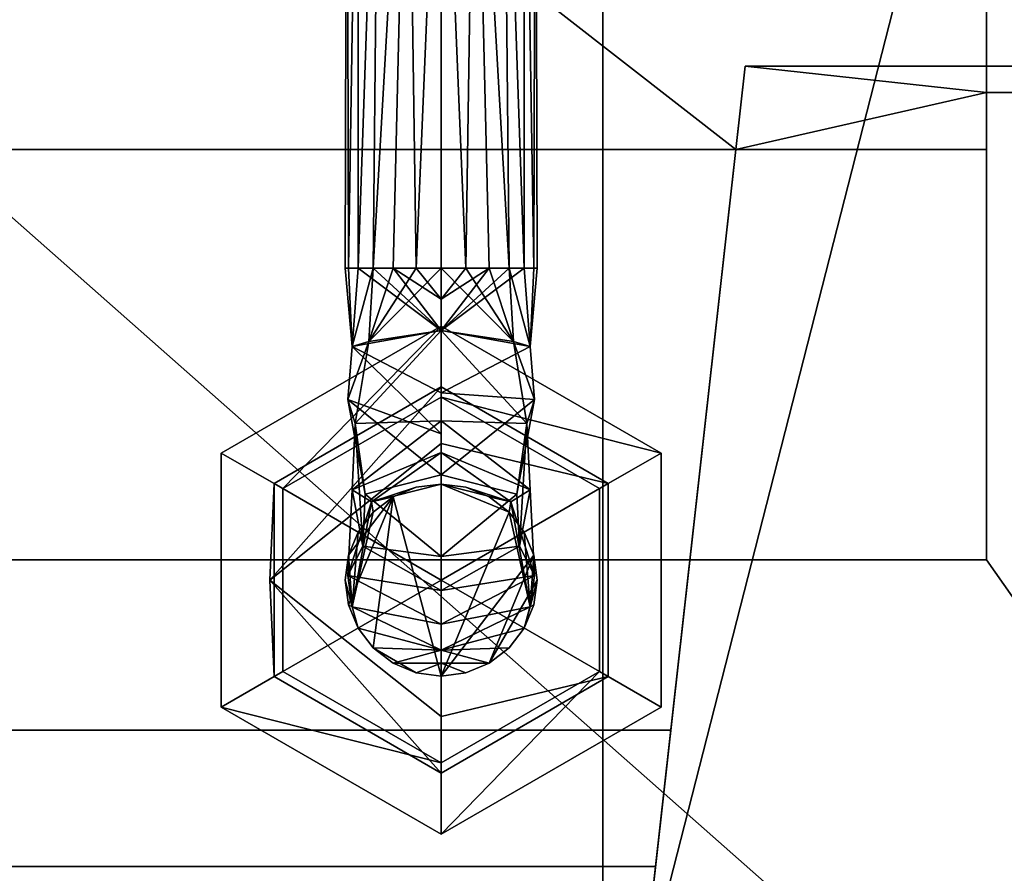
# Model space of a CAD drawing. Units: millimetres. Extents: x -1 to 449, y -678 to -49.
# Drawn here: x 374 to 415, y -621 to -586 of the extents above; entities that cross this region are included whole.
import ezdxf

# ---------------------------------------------------------------- set-up
doc = ezdxf.new("R2010")
doc.units = ezdxf.units.MM
for name, color, linetype in [('PQ_200_2D', 1, 'Continuous'), ('PQ_200_3D', 1, 'Continuous'), ('PQ_204_3D', 7, 'Continuous'), ('PQ_BLACK_3D', 250, 'Continuous'), ('PQ_WHITE_3D', 255, 'Continuous')]:
    doc.layers.add(name, color=color, linetype=linetype)

msp = doc.modelspace()

# ---------------------------------------------------------------- linework, layer by layer
at = {"layer": 'PQ_200_2D'}
for p, q in [((414, -305.756), (414, -587.528)), ((403.93, -587.528), (396.857, -650.698)), ((432.803, -587.528), (403.93, -587.528))]:
    msp.add_line(p, q, dxfattribs=at)

# ---------------------------------------------------------------- meshes
at = {"layer": 'PQ_200_3D'}
mesh = msp.add_polyface(dxfattribs=at)
corners = [(414, -303.425, 1415.426), (34, -303.425, 1415.426), (34, -591.001, 1415.426), (44.459, -591.001, 1415.426), (47.168, -615.198, 1415.426), (400.832, -615.198, 1415.426), (403.541, -591.001, 1415.426), (414, -591.001, 1415.426)]
mesh.append_faces([[corners[k] for k in face] for face in [(4, 5, 6, 3)]], dxfattribs={"vtx2": -1})
mesh.append_faces([[corners[k] for k in face] for face in [(1, 2, 3, 6)]], dxfattribs={"vtx2": -1, "vtx3": -1})
mesh.append_faces([[corners[k] for k in face] for face in [(6, 7, 0, 1)]], dxfattribs={"vtx3": -1})
mesh = msp.add_polyface(dxfattribs=at)
corners = [(19, -511.253, 996.977), (19, -667, 996.977), (41.5, -667, 996.977), (406.5, -667, 996.977), (429, -667, 996.977), (429, -511.253, 996.977), (398, -632.468, 996.977), (50, -632.468, 996.977), (50, -530.566, 996.977), (398, -530.566, 996.977)]
mesh.append_faces([[corners[k] for k in face] for face in [(8, 0, 7)]], dxfattribs={"vtx0": -1, "vtx1": -1})
mesh.append_faces([[corners[k] for k in face] for face in [(5, 9, 6)]], dxfattribs={"vtx0": -1, "vtx2": -1})
mesh.append_faces([[corners[k] for k in face] for face in [(6, 3, 4, 5)]], dxfattribs={"vtx0": -1, "vtx3": -1})
mesh.append_faces([[corners[k] for k in face] for face in [(1, 2, 7, 0)]], dxfattribs={"vtx1": -1, "vtx2": -1})
mesh.append_faces([[corners[k] for k in face] for face in [(8, 9, 5, 0), (2, 3, 6, 7)]], dxfattribs={"vtx1": -1, "vtx3": -1})
mesh = msp.add_polyface(dxfattribs=at)
corners = [(34, -608.092, 1280.671), (414, -608.092, 1280.671), (414, -517.053, 1280.671), (429, -517.053, 1280.671), (429, -629.446, 1280.671), (19, -629.446, 1280.671), (19, -517.053, 1280.671), (34, -517.053, 1280.671)]
mesh.append_faces([[corners[k] for k in face] for face in [(0, 5, 6, 7)]], dxfattribs={"vtx0": -1})
mesh.append_faces([[corners[k] for k in face] for face in [(1, 4, 5, 0)]], dxfattribs={"vtx0": -1, "vtx2": -1})
mesh.append_faces([[corners[k] for k in face] for face in [(3, 4, 1, 2)]], dxfattribs={"vtx1": -1})
mesh = msp.add_polyface(dxfattribs=at)
corners = [(34, -517.053, 1274.319), (414, -517.053, 1274.319), (414, -608.092, 1274.319), (34, -608.092, 1274.319)]
mesh.append_faces([[corners[k] for k in face] for face in [(0, 1, 2, 3)]])
mesh = msp.add_polyface(dxfattribs=at)
corners = [(414, -608.092, 1274.319), (414, -517.053, 1274.319), (414, -517.053, 1280.671), (414, -608.092, 1280.671)]
mesh.append_faces([[corners[k] for k in face] for face in [(0, 1, 2, 3)]])
mesh = msp.add_polyface(dxfattribs=at)
corners = [(398, -530.566, 995.377), (50, -530.566, 995.377), (50, -632.468, 995.377), (398, -632.468, 995.377)]
mesh.append_faces([[corners[k] for k in face] for face in [(0, 1, 2, 3)]])
mesh = msp.add_polyface(dxfattribs=at)
corners = [(398, -632.468, 995.377), (398, -632.468, 996.977), (398, -530.566, 996.977), (398, -530.566, 995.377)]
mesh.append_faces([[corners[k] for k in face] for face in [(0, 1, 2, 3)]])
mesh = msp.add_polyface(dxfattribs=at)
corners = [(34, -608.092, 1274.319), (414, -608.092, 1274.319), (414, -608.092, 1280.671), (34, -608.092, 1280.671)]
mesh.append_faces([[corners[k] for k in face] for face in [(0, 1, 2, 3)]])
mesh = msp.add_polyface(dxfattribs=at)
corners = [(400.832, -615.198, 1415.426), (47.168, -615.198, 1415.426), (47.803, -620.873, 1414.787), (48.407, -626.263, 1412.901), (48.948, -631.097, 1409.863), (49.4, -635.135, 1405.825), (49.74, -638.173, 1400.99), (49.952, -640.059, 1395.6), (50.023, -640.698, 1389.926), (397.977, -640.698, 1389.926), (398.048, -640.059, 1395.6), (398.26, -638.173, 1400.99), (398.6, -635.135, 1405.825), (399.052, -631.097, 1409.863), (399.593, -626.263, 1412.901), (400.197, -620.873, 1414.787)]
mesh.append_faces([[corners[k] for k in face] for face in [(10, 7, 8, 9)]], dxfattribs={"vtx0": -1})
mesh.append_faces([[corners[k] for k in face] for face in [(14, 3, 4, 13), (15, 2, 3, 14), (13, 4, 5, 12), (12, 5, 6, 11), (11, 6, 7, 10)]], dxfattribs={"vtx0": -1, "vtx2": -1})
mesh.append_faces([[corners[k] for k in face] for face in [(0, 1, 2, 15)]], dxfattribs={"vtx2": -1})
at = {"layer": 'PQ_204_3D'}
mesh = msp.add_polyface(dxfattribs=at)
corners = [(391.259, -595.939, 1232.031), (390.224, -595.939, 1232.168), (389.259, -595.939, 1232.567), (388.431, -595.939, 1233.203), (387.795, -595.939, 1234.031), (387.396, -595.939, 1234.996), (387.259, -595.939, 1236.031), (387.396, -595.939, 1237.066), (387.795, -595.939, 1238.031), (388.431, -595.939, 1238.86), (389.259, -595.939, 1239.495), (390.224, -595.939, 1239.895), (391.259, -595.939, 1240.031), (391.259, -571.115, 1240.031), (389.856, -570.948, 1239.777), (388.67, -570.527, 1239.08), (387.805, -570.021, 1238.049), (387.324, -569.644, 1236.747), (387.324, -569.644, 1235.314), (387.806, -570.021, 1234.013), (388.671, -570.528, 1232.981), (389.856, -570.948, 1232.285), (391.259, -571.115, 1232.031)]
mesh.append_faces([[corners[k] for k in face] for face in [(1, 22, 0)]], dxfattribs={"vtx0": -1})
mesh.append_faces([[corners[k] for k in face] for face in [(19, 5, 18), (20, 4, 19), (18, 6, 17)]], dxfattribs={"vtx0": -1, "vtx1": -1})
mesh.append_faces([[corners[k] for k in face] for face in [(8, 15, 16), (7, 16, 17), (14, 10, 11), (15, 8, 9), (16, 7, 8), (17, 6, 7), (1, 21, 22), (19, 4, 5), (21, 2, 3), (21, 1, 2)]], dxfattribs={"vtx0": -1, "vtx2": -1})
mesh.append_faces([[corners[k] for k in face] for face in [(13, 14, 11), (14, 15, 9), (9, 10, 14), (20, 21, 3), (5, 6, 18), (3, 4, 20)]], dxfattribs={"vtx1": -1, "vtx2": -1})
mesh.append_faces([[corners[k] for k in face] for face in [(11, 12, 13)]], dxfattribs={"vtx2": -1})
mesh = msp.add_polyface(dxfattribs=at)
corners = [(391.259, -595.939, 1240.031), (392.295, -595.939, 1239.895), (393.259, -595.939, 1239.495), (394.088, -595.939, 1238.86), (394.723, -595.939, 1238.031), (395.123, -595.939, 1237.066), (395.259, -595.939, 1236.031), (395.123, -595.939, 1234.996), (394.723, -595.939, 1234.031), (394.088, -595.939, 1233.203), (393.259, -595.939, 1232.567), (392.295, -595.939, 1232.168), (391.259, -595.939, 1232.031), (391.259, -571.115, 1232.031), (392.662, -570.948, 1232.285), (393.847, -570.528, 1232.981), (394.713, -570.021, 1234.013), (395.194, -569.644, 1235.314), (395.195, -569.644, 1236.747), (394.713, -570.021, 1238.049), (393.848, -570.527, 1239.08), (392.663, -570.948, 1239.777), (391.259, -571.115, 1240.031)]
mesh.append_faces([[corners[k] for k in face] for face in [(1, 22, 0)]], dxfattribs={"vtx0": -1})
mesh.append_faces([[corners[k] for k in face] for face in [(19, 5, 18), (20, 4, 19), (18, 6, 17)]], dxfattribs={"vtx0": -1, "vtx1": -1})
mesh.append_faces([[corners[k] for k in face] for face in [(8, 15, 16), (7, 16, 17), (14, 10, 11), (15, 8, 9), (16, 7, 8), (17, 6, 7), (1, 21, 22), (19, 4, 5), (21, 2, 3), (21, 1, 2)]], dxfattribs={"vtx0": -1, "vtx2": -1})
mesh.append_faces([[corners[k] for k in face] for face in [(13, 14, 11), (14, 15, 9), (9, 10, 14), (20, 21, 3), (5, 6, 18), (3, 4, 20)]], dxfattribs={"vtx1": -1, "vtx2": -1})
mesh.append_faces([[corners[k] for k in face] for face in [(11, 12, 13)]], dxfattribs={"vtx2": -1})
mesh = msp.add_polyface(dxfattribs=at)
corners = [(391.259, -604.939, 1223.031), (390.224, -605.075, 1223.031), (389.259, -605.475, 1223.031), (388.431, -606.11, 1223.031), (387.795, -606.939, 1223.031), (387.396, -607.903, 1223.031), (387.259, -608.939, 1223.031), (387.396, -609.974, 1223.031), (387.795, -610.939, 1223.031), (388.431, -611.767, 1223.031), (389.259, -612.403, 1223.031), (390.224, -612.802, 1223.031), (391.259, -612.939, 1223.031), (391.259, -607.959, 1235.052), (391.259, -595.939, 1240.031), (390.224, -595.939, 1239.895), (389.259, -595.939, 1239.495), (388.431, -595.939, 1238.86), (387.795, -595.939, 1238.031), (387.396, -595.939, 1237.066), (387.259, -595.939, 1236.031), (387.396, -595.939, 1234.996), (387.795, -595.939, 1234.031), (388.431, -595.939, 1233.203), (389.259, -595.939, 1232.567), (390.224, -595.939, 1232.168), (391.259, -595.939, 1232.031), (391.259, -602.303, 1229.395), (391.259, -610.784, 1228.233), (391.259, -601.14, 1237.876), (391.259, -611.861, 1225.632), (391.259, -598.54, 1238.954), (391.259, -612.4, 1224.332), (391.259, -597.239, 1239.493), (387.369, -608.749, 1228.503), (391.259, -598.54, 1230.954), (387.369, -601.41, 1235.842), (391.259, -603.621, 1226.213), (387.549, -610.062, 1226.293), (387.549, -599.2, 1237.154), (387.549, -605.178, 1229.888), (387.68, -602.42, 1232.182), (391.259, -604.55, 1236.464), (391.259, -602.845, 1237.17), (388.097, -605.367, 1235.271), (387.99, -607.523, 1233.032), (391.259, -609.372, 1231.643), (388.246, -599.003, 1232.938), (388.359, -605.677, 1226.212)]
mesh.append_faces([[corners[k] for k in face] for face in [(15, 33, 14)]], dxfattribs={"vtx0": -1})
mesh.append_faces([[corners[k] for k in face] for face in [(9, 30, 8), (7, 38, 6), (8, 38, 7), (11, 32, 10), (42, 44, 13), (16, 33, 15), (20, 39, 19), (1, 48, 0), (21, 39, 20), (46, 34, 28), (2, 48, 1)]], dxfattribs={"vtx0": -1, "vtx1": -1})
mesh.append_faces([[corners[k] for k in face] for face in [(41, 36, 47), (45, 41, 40), (30, 38, 8), (34, 48, 38), (28, 34, 38), (38, 48, 3), (45, 44, 41), (37, 48, 40), (40, 34, 45), (43, 39, 36), (13, 44, 45), (18, 39, 31), (44, 36, 41), (36, 44, 42), (41, 27, 40), (34, 46, 45), (47, 39, 23), (41, 47, 35), (36, 39, 47), (40, 48, 34)]], dxfattribs={"vtx0": -1, "vtx1": -1, "vtx2": -1})
mesh.append_faces([[corners[k] for k in face] for face in [(30, 9, 10), (47, 23, 24), (38, 4, 5), (38, 3, 4), (31, 16, 17), (38, 5, 6), (39, 21, 22), (47, 24, 25), (41, 35, 27), (36, 42, 43), (47, 25, 26)]], dxfattribs={"vtx0": -1, "vtx2": -1})
mesh.append_faces([[corners[k] for k in face] for face in [(29, 31, 39), (2, 3, 48), (37, 0, 48), (31, 33, 16), (26, 35, 47), (18, 19, 39), (17, 18, 31), (43, 29, 39), (30, 28, 38), (32, 30, 10), (27, 37, 40), (22, 23, 39), (46, 13, 45)]], dxfattribs={"vtx1": -1, "vtx2": -1})
mesh.append_faces([[corners[k] for k in face] for face in [(11, 12, 32)]], dxfattribs={"vtx2": -1})
mesh = msp.add_polyface(dxfattribs=at)
corners = [(391.259, -612.939, 1223.031), (392.295, -612.802, 1223.031), (393.259, -612.403, 1223.031), (394.088, -611.767, 1223.031), (394.723, -610.939, 1223.031), (395.123, -609.974, 1223.031), (395.259, -608.939, 1223.031), (395.123, -607.903, 1223.031), (394.723, -606.939, 1223.031), (394.088, -606.11, 1223.031), (393.259, -605.475, 1223.031), (392.295, -605.075, 1223.031), (391.259, -604.939, 1223.031), (391.259, -602.303, 1229.395), (391.259, -595.939, 1232.031), (392.295, -595.939, 1232.168), (393.259, -595.939, 1232.567), (394.088, -595.939, 1233.203), (394.723, -595.939, 1234.031), (395.123, -595.939, 1234.996), (395.259, -595.939, 1236.031), (395.123, -595.939, 1237.066), (394.723, -595.939, 1238.031), (394.088, -595.939, 1238.86), (393.259, -595.939, 1239.495), (392.295, -595.939, 1239.895), (391.259, -595.939, 1240.031), (391.259, -607.959, 1235.052), (391.259, -601.14, 1237.876), (391.259, -610.784, 1228.233), (391.259, -598.54, 1238.954), (391.259, -611.861, 1225.632), (391.259, -597.239, 1239.493), (391.259, -612.4, 1224.332), (395.15, -608.749, 1228.503), (391.259, -598.54, 1230.954), (395.15, -601.41, 1235.842), (391.259, -603.621, 1226.213), (394.969, -610.062, 1226.293), (394.969, -599.2, 1237.154), (394.97, -605.178, 1229.888), (394.838, -602.42, 1232.182), (391.259, -604.55, 1236.464), (394.421, -605.367, 1235.271), (394.529, -607.523, 1233.032), (391.259, -609.372, 1231.643), (394.273, -599.003, 1232.938), (394.159, -605.677, 1226.212)]
mesh.append_faces([[corners[k] for k in face] for face in [(12, 47, 11), (2, 33, 1), (4, 31, 3), (5, 38, 4), (35, 41, 13), (16, 46, 15), (20, 39, 19), (14, 46, 35), (23, 30, 22), (25, 32, 24), (21, 39, 20), (22, 39, 21), (15, 46, 14)]], dxfattribs={"vtx0": -1, "vtx1": -1})
mesh.append_faces([[corners[k] for k in face] for face in [(44, 45, 34), (9, 47, 38), (47, 40, 34), (34, 29, 38), (41, 46, 36), (43, 27, 44), (4, 38, 31), (28, 36, 39), (40, 41, 44), (17, 39, 46), (41, 35, 46), (36, 46, 39), (22, 30, 39), (43, 44, 41), (41, 40, 13), (42, 43, 36), (34, 40, 44), (36, 43, 41), (40, 47, 37), (34, 38, 47)]], dxfattribs={"vtx0": -1, "vtx1": -1, "vtx2": -1})
mesh.append_faces([[corners[k] for k in face] for face in [(36, 28, 42), (31, 2, 3), (38, 6, 7), (47, 10, 11), (38, 5, 6), (47, 9, 10), (43, 42, 27), (47, 12, 37), (40, 37, 13), (44, 27, 45)]], dxfattribs={"vtx0": -1, "vtx2": -1})
mesh.append_faces([[corners[k] for k in face] for face in [(8, 9, 38), (31, 33, 2), (29, 31, 38), (7, 8, 38), (30, 28, 39), (18, 19, 39), (32, 30, 24), (17, 18, 39), (16, 17, 46), (45, 29, 34), (23, 24, 30)]], dxfattribs={"vtx1": -1, "vtx2": -1})
mesh.append_faces([[corners[k] for k in face] for face in [(33, 0, 1), (25, 26, 32)]], dxfattribs={"vtx2": -1})
mesh = msp.add_polyface(dxfattribs=at)
corners = [(391.259, -604.939, 1148.982), (392.295, -605.075, 1148.982), (393.259, -605.475, 1148.982), (394.088, -606.11, 1148.982), (394.723, -606.939, 1148.982), (395.123, -607.903, 1148.982), (395.259, -608.939, 1148.982), (395.123, -609.974, 1148.982), (394.723, -610.939, 1148.982), (394.088, -611.767, 1148.982), (393.259, -612.403, 1148.982), (392.295, -612.802, 1148.982), (391.259, -612.939, 1148.982), (390.224, -612.802, 1148.982), (389.259, -612.403, 1148.982), (388.431, -611.767, 1148.982), (387.795, -610.939, 1148.982), (387.396, -609.974, 1148.982), (387.259, -608.939, 1148.982), (387.396, -607.903, 1148.982), (387.795, -606.939, 1148.982), (388.431, -606.11, 1148.982), (389.259, -605.475, 1148.982), (390.224, -605.075, 1148.982)]
mesh.append_faces([[corners[k] for k in face] for face in [(8, 6, 7)]], dxfattribs={"vtx0": -1})
mesh.append_faces([[corners[k] for k in face] for face in [(10, 6, 8, 9)]], dxfattribs={"vtx0": -1, "vtx1": -1})
mesh.append_faces([[corners[k] for k in face] for face in [(12, 0, 3)]], dxfattribs={"vtx0": -1, "vtx1": -1, "vtx2": -1})
mesh.append_faces([[corners[k] for k in face] for face in [(15, 22, 12, 13)]], dxfattribs={"vtx0": -1, "vtx1": -1, "vtx3": -1})
mesh.append_faces([[corners[k] for k in face] for face in [(10, 5, 6)]], dxfattribs={"vtx0": -1, "vtx2": -1})
mesh.append_faces([[corners[k] for k in face] for face in [(22, 17, 18, 19)]], dxfattribs={"vtx0": -1, "vtx3": -1})
mesh.append_faces([[corners[k] for k in face] for face in [(13, 14, 15), (20, 21, 22, 19), (1, 2, 3, 0)]], dxfattribs={"vtx2": -1})
mesh.append_faces([[corners[k] for k in face] for face in [(15, 16, 17, 22), (22, 23, 0, 12), (10, 11, 12, 5), (3, 4, 5, 12)]], dxfattribs={"vtx2": -1, "vtx3": -1})
mesh = msp.add_polyface(dxfattribs=at)
corners = [(391.259, -604.939, 1148.982), (390.224, -605.075, 1148.982), (389.259, -605.475, 1148.982), (388.431, -606.11, 1148.982), (387.795, -606.939, 1148.982), (387.396, -607.903, 1148.982), (387.259, -608.939, 1148.982), (387.396, -609.974, 1148.982), (387.795, -610.939, 1148.982), (388.431, -611.767, 1148.982), (389.259, -612.403, 1148.982), (390.224, -612.802, 1148.982), (391.259, -612.939, 1148.982), (391.259, -612.939, 1223.031), (390.224, -612.802, 1223.031), (389.259, -612.403, 1223.031), (388.431, -611.767, 1223.031), (387.795, -610.939, 1223.031), (387.396, -609.974, 1223.031), (387.259, -608.939, 1223.031), (387.396, -607.903, 1223.031), (387.795, -606.939, 1223.031), (388.431, -606.11, 1223.031), (389.259, -605.475, 1223.031), (390.224, -605.075, 1223.031), (391.259, -604.939, 1223.031)]
mesh.append_faces([[corners[k] for k in face] for face in [(1, 24, 25, 0)]], dxfattribs={"vtx0": -1})
mesh.append_faces([[corners[k] for k in face] for face in [(11, 14, 15, 10), (9, 16, 17, 8), (10, 15, 16, 9), (8, 17, 18, 7), (19, 6, 7, 18), (5, 20, 21, 4), (4, 21, 22, 3), (2, 23, 24, 1), (3, 22, 23, 2), (20, 5, 6, 19)]], dxfattribs={"vtx0": -1, "vtx2": -1})
mesh.append_faces([[corners[k] for k in face] for face in [(12, 13, 14, 11)]], dxfattribs={"vtx2": -1})
mesh = msp.add_polyface(dxfattribs=at)
corners = [(391.259, -612.939, 1148.982), (392.295, -612.802, 1148.982), (393.259, -612.403, 1148.982), (394.088, -611.767, 1148.982), (394.723, -610.939, 1148.982), (395.123, -609.974, 1148.982), (395.259, -608.939, 1148.982), (395.123, -607.903, 1148.982), (394.723, -606.939, 1148.982), (394.088, -606.11, 1148.982), (393.259, -605.475, 1148.982), (392.295, -605.075, 1148.982), (391.259, -604.939, 1148.982), (391.259, -604.939, 1223.031), (392.295, -605.075, 1223.031), (393.259, -605.475, 1223.031), (394.088, -606.11, 1223.031), (394.723, -606.939, 1223.031), (395.123, -607.903, 1223.031), (395.259, -608.939, 1223.031), (395.123, -609.974, 1223.031), (394.723, -610.939, 1223.031), (394.088, -611.767, 1223.031), (393.259, -612.403, 1223.031), (392.295, -612.802, 1223.031), (391.259, -612.939, 1223.031)]
mesh.append_faces([[corners[k] for k in face] for face in [(1, 24, 25, 0)]], dxfattribs={"vtx0": -1})
mesh.append_faces([[corners[k] for k in face] for face in [(11, 14, 15, 10), (9, 16, 17, 8), (10, 15, 16, 9), (8, 17, 18, 7), (19, 6, 7, 18), (4, 21, 22, 3), (5, 20, 21, 4), (2, 23, 24, 1), (3, 22, 23, 2), (20, 5, 6, 19)]], dxfattribs={"vtx0": -1, "vtx2": -1})
mesh.append_faces([[corners[k] for k in face] for face in [(12, 13, 14, 11)]], dxfattribs={"vtx2": -1})
at = {"layer": 'PQ_BLACK_3D'}
mesh = msp.add_polyface(dxfattribs=at)
corners = [(19, -656.242, 924.5), (19, -300.746, 924.5), (41.5, -300.746, 924.5), (41.5, -300.489, 924.5), (406.5, -300.489, 924.5), (406.5, -300.746, 924.5), (429, -300.746, 924.5), (429, -656.242, 924.5), (417.122, -656.242, 924.5), (417.122, -632.468, 924.5), (30.878, -632.468, 924.5), (30.878, -656.242, 924.5)]
mesh.append_faces([[corners[k] for k in face] for face in [(9, 2, 5, 6)]], dxfattribs={"vtx0": -1, "vtx1": -1, "vtx3": -1})
mesh.append_faces([[corners[k] for k in face] for face in [(2, 9, 10, 1)]], dxfattribs={"vtx0": -1, "vtx2": -1})
mesh.append_faces([[corners[k] for k in face] for face in [(4, 5, 2, 3)]], dxfattribs={"vtx1": -1})
mesh.append_faces([[corners[k] for k in face] for face in [(7, 8, 9, 6)]], dxfattribs={"vtx2": -1})
mesh.append_faces([[corners[k] for k in face] for face in [(10, 11, 0, 1)]], dxfattribs={"vtx3": -1})
mesh = msp.add_polyface(dxfattribs=at)
corners = [(414, -588.614, 1423.793), (414, -304.511, 1520.337), (414, -303.425, 1520.337), (414, -303.425, 1415.426), (414, -591.001, 1415.426)]
mesh.append_faces([[corners[k] for k in face] for face in [(0, 3, 4)]], dxfattribs={"vtx0": -1})
mesh.append_faces([[corners[k] for k in face] for face in [(1, 2, 3, 0)]], dxfattribs={"vtx2": -1})
mesh = msp.add_polyface(dxfattribs=at)
corners = [(429, -304.511, 1520.337), (414, -304.511, 1520.337), (414, -588.614, 1423.793), (429, -588.614, 1423.793)]
mesh.append_faces([[corners[k] for k in face] for face in [(0, 1, 2, 3)]])
mesh = msp.add_polyface(dxfattribs=at)
corners = [(435.314, -630.17, 1278.13), (12.686, -630.17, 1278.13), (0.861, -603.303, 1372.304), (0.74, -601.131, 1379.916), (2.268, -599.004, 1387.374), (15.197, -587.528, 1427.599), (44.07, -587.528, 1427.599), (44.459, -591.001, 1415.426), (34, -591.001, 1415.426), (34, -588.614, 1423.793), (19, -588.614, 1423.793), (19, -629.446, 1280.671), (429, -629.446, 1280.671), (429, -588.614, 1423.793), (414, -588.614, 1423.793), (414, -591.001, 1415.426), (403.541, -591.001, 1415.426), (403.93, -587.528, 1427.599), (432.803, -587.528, 1427.599), (445.732, -599.004, 1387.374), (447.26, -601.131, 1379.916), (447.139, -603.303, 1372.304)]
mesh.append_faces([[corners[k] for k in face] for face in [(16, 14, 15), (4, 2, 3), (9, 7, 8)]], dxfattribs={"vtx0": -1})
mesh.append_faces([[corners[k] for k in face] for face in [(5, 10, 4)]], dxfattribs={"vtx0": -1, "vtx1": -1})
mesh.append_faces([[corners[k] for k in face] for face in [(21, 13, 19), (2, 4, 10)]], dxfattribs={"vtx0": -1, "vtx1": -1, "vtx2": -1})
mesh.append_faces([[corners[k] for k in face] for face in [(12, 21, 0), (18, 13, 14, 17), (13, 18, 19), (11, 1, 2), (2, 10, 11)]], dxfattribs={"vtx0": -1, "vtx2": -1})
mesh.append_faces([[corners[k] for k in face] for face in [(20, 21, 19)]], dxfattribs={"vtx1": -1})
mesh.append_faces([[corners[k] for k in face] for face in [(12, 13, 21), (16, 17, 14), (6, 7, 9)]], dxfattribs={"vtx1": -1, "vtx2": -1})
mesh.append_faces([[corners[k] for k in face] for face in [(11, 12, 0, 1), (9, 10, 5, 6)]], dxfattribs={"vtx1": -1, "vtx3": -1})
mesh = msp.add_polyface(dxfattribs=at)
corners = [(15.197, -587.528, 1427.599), (9.454, -637.553, 1409.733), (49.671, -637.553, 1409.733), (44.07, -587.528, 1427.599), (438.546, -637.553, 1409.733), (432.803, -587.528, 1427.599), (403.93, -587.528, 1427.599), (398.329, -637.553, 1409.733)]
mesh.append_faces([[corners[k] for k in face] for face in [(2, 3, 0, 1), (7, 4, 5, 6)]])
mesh = msp.add_polyface(dxfattribs=at)
corners = [(396.857, -650.698, 1389.926), (396.857, -650.698, 1393.369), (396.877, -650.526, 1394.352), (397.006, -649.367, 1398.398), (397.228, -647.387, 1402.112), (397.532, -644.673, 1405.329), (397.904, -641.346, 1407.908), (398.329, -637.553, 1409.733), (403.93, -587.528, 1427.599), (403.541, -591.001, 1415.426), (400.832, -615.198, 1415.426), (400.197, -620.873, 1414.787), (399.593, -626.263, 1412.901), (399.052, -631.097, 1409.863), (398.6, -635.135, 1405.825), (398.26, -638.173, 1400.99), (398.048, -640.059, 1395.6), (397.977, -640.698, 1389.926)]
mesh.append_faces([[corners[k] for k in face] for face in [(1, 17, 0), (10, 8, 9)]], dxfattribs={"vtx0": -1})
mesh.append_faces([[corners[k] for k in face] for face in [(6, 15, 5), (15, 6, 14), (7, 14, 6), (14, 7, 13)]], dxfattribs={"vtx0": -1, "vtx1": -1})
mesh.append_faces([[corners[k] for k in face] for face in [(4, 15, 16), (15, 4, 5), (17, 1, 2), (8, 10, 11)]], dxfattribs={"vtx0": -1, "vtx2": -1})
mesh.append_faces([[corners[k] for k in face] for face in [(16, 17, 2), (2, 3, 16), (3, 4, 16), (7, 8, 11), (12, 13, 7), (11, 12, 7)]], dxfattribs={"vtx1": -1, "vtx2": -1})
mesh = msp.add_polyface(dxfattribs=at)
corners = [(391.259, -598.353, 1146.018), (382.092, -603.646, 1146.018), (382.092, -614.232, 1146.018), (391.259, -619.525, 1146.018), (391.259, -616.561, 1148.982), (384.659, -612.75, 1148.982), (384.659, -605.128, 1148.982), (391.259, -601.317, 1148.982)]
mesh.append_faces([[corners[k] for k in face] for face in [(4, 5, 2), (0, 1, 6)]], dxfattribs={"vtx1": -1, "vtx2": -1})
mesh.append_faces([[corners[k] for k in face] for face in [(1, 2, 5, 6)]], dxfattribs={"vtx1": -1, "vtx3": -1})
mesh.append_faces([[corners[k] for k in face] for face in [(2, 3, 4), (6, 7, 0)]], dxfattribs={"vtx2": -1})
mesh = msp.add_polyface(dxfattribs=at)
corners = [(391.259, -598.353, 1123.999), (382.092, -603.646, 1123.999), (382.092, -614.232, 1123.999), (391.259, -619.525, 1123.999), (391.259, -619.525, 1146.018), (382.092, -614.232, 1146.018), (382.092, -603.646, 1146.018), (391.259, -598.353, 1146.018)]
mesh.append_faces([[corners[k] for k in face] for face in [(1, 6, 7, 0)]], dxfattribs={"vtx0": -1})
mesh.append_faces([[corners[k] for k in face] for face in [(2, 5, 6, 1)]], dxfattribs={"vtx0": -1, "vtx2": -1})
mesh.append_faces([[corners[k] for k in face] for face in [(3, 4, 5, 2)]], dxfattribs={"vtx2": -1})
mesh = msp.add_polyface(dxfattribs=at)
corners = [(391.259, -600.893, 1123.999), (384.292, -604.916, 1123.999), (384.292, -612.961, 1123.999), (391.259, -616.984, 1123.999), (391.259, -619.525, 1123.999), (382.092, -614.232, 1123.999), (382.092, -603.646, 1123.999), (391.259, -598.353, 1123.999)]
mesh.append_faces([[corners[k] for k in face] for face in [(6, 1, 2, 5)]], dxfattribs={"vtx0": -1, "vtx2": -1})
mesh.append_faces([[corners[k] for k in face] for face in [(3, 4, 5, 2)]], dxfattribs={"vtx2": -1})
mesh.append_faces([[corners[k] for k in face] for face in [(6, 7, 0, 1)]], dxfattribs={"vtx3": -1})
mesh = msp.add_polyface(dxfattribs=at)
corners = [(391.259, -619.525, 1146.018), (400.427, -614.232, 1146.018), (400.427, -603.646, 1146.018), (391.259, -598.353, 1146.018), (391.259, -601.317, 1148.982), (397.86, -605.128, 1148.982), (397.86, -612.75, 1148.982), (391.259, -616.561, 1148.982)]
mesh.append_faces([[corners[k] for k in face] for face in [(4, 5, 2), (0, 1, 6)]], dxfattribs={"vtx1": -1, "vtx2": -1})
mesh.append_faces([[corners[k] for k in face] for face in [(1, 2, 5, 6)]], dxfattribs={"vtx1": -1, "vtx3": -1})
mesh.append_faces([[corners[k] for k in face] for face in [(2, 3, 4), (6, 7, 0)]], dxfattribs={"vtx2": -1})
mesh = msp.add_polyface(dxfattribs=at)
corners = [(391.259, -619.525, 1123.999), (400.427, -614.232, 1123.999), (400.427, -603.646, 1123.999), (391.259, -598.353, 1123.999), (391.259, -598.353, 1146.018), (400.427, -603.646, 1146.018), (400.427, -614.232, 1146.018), (391.259, -619.525, 1146.018)]
mesh.append_faces([[corners[k] for k in face] for face in [(1, 6, 7, 0)]], dxfattribs={"vtx0": -1})
mesh.append_faces([[corners[k] for k in face] for face in [(2, 5, 6, 1)]], dxfattribs={"vtx0": -1, "vtx2": -1})
mesh.append_faces([[corners[k] for k in face] for face in [(3, 4, 5, 2)]], dxfattribs={"vtx2": -1})
mesh = msp.add_polyface(dxfattribs=at)
corners = [(391.259, -616.984, 1123.999), (398.227, -612.961, 1123.999), (398.227, -604.916, 1123.999), (391.259, -600.893, 1123.999), (391.259, -598.353, 1123.999), (400.427, -603.646, 1123.999), (400.427, -614.232, 1123.999), (391.259, -619.525, 1123.999)]
mesh.append_faces([[corners[k] for k in face] for face in [(5, 2, 3, 4)]], dxfattribs={"vtx0": -1})
mesh.append_faces([[corners[k] for k in face] for face in [(0, 1, 6, 7)]], dxfattribs={"vtx1": -1})
mesh.append_faces([[corners[k] for k in face] for face in [(1, 2, 5, 6)]], dxfattribs={"vtx1": -1, "vtx3": -1})
mesh = msp.add_polyface(dxfattribs=at)
corners = [(391.259, -601.317, 1148.982), (384.659, -605.128, 1148.982), (384.659, -612.75, 1148.982), (391.259, -616.561, 1148.982), (391.259, -608.939, 1148.982)]
mesh.append_faces([[corners[k] for k in face] for face in [(2, 3, 4)]], dxfattribs={"vtx2": -1})
mesh.append_faces([[corners[k] for k in face] for face in [(4, 0, 1, 2)]], dxfattribs={"vtx3": -1})
mesh = msp.add_polyface(dxfattribs=at)
corners = [(391.259, -616.561, 1148.982), (397.86, -612.75, 1148.982), (397.86, -605.128, 1148.982), (391.259, -601.317, 1148.982), (391.259, -608.939, 1148.982)]
mesh.append_faces([[corners[k] for k in face] for face in [(0, 1, 4)]], dxfattribs={"vtx1": -1})
mesh.append_faces([[corners[k] for k in face] for face in [(2, 3, 4, 1)]], dxfattribs={"vtx2": -1})
at = {"layer": 'PQ_WHITE_3D'}
mesh = msp.add_polyface(dxfattribs=at)
corners = [(391.259, -608.939, 1024.491), (391.259, -614.628, 1026.847), (391.259, -616.984, 1032.536), (384.292, -612.961, 1032.536), (384.292, -604.916, 1032.536), (391.259, -600.893, 1032.536), (391.259, -603.25, 1026.847), (391.259, -608.939, 1024.491), (391.259, -608.939, 1024.491), (391.259, -608.939, 1024.491), (391.259, -608.939, 1024.491), (391.259, -608.939, 1024.491), (391.259, -608.939, 1024.491), (391.259, -608.939, 1024.491), (391.259, -608.939, 1024.491), (391.259, -608.939, 1024.491), (384.123, -608.939, 1028.821)]
mesh.append_faces([[corners[k] for k in face] for face in [(6, 16, 5), (2, 16, 1)]], dxfattribs={"vtx0": -1, "vtx1": -1})
mesh.append_faces([[corners[k] for k in face] for face in [(6, 1, 16)]], dxfattribs={"vtx0": -1, "vtx1": -1, "vtx2": -1})
mesh.append_faces([[corners[k] for k in face] for face in [(16, 3, 4)]], dxfattribs={"vtx0": -1, "vtx2": -1})
mesh.append_faces([[corners[k] for k in face] for face in [(11, 1, 6)]], dxfattribs={"vtx1": -1})
mesh.append_faces([[corners[k] for k in face] for face in [(2, 3, 16), (4, 5, 16)]], dxfattribs={"vtx1": -1, "vtx2": -1})
mesh = msp.add_polyface(dxfattribs=at)
corners = [(391.259, -600.893, 1042.699), (384.292, -604.916, 1042.699), (384.292, -612.961, 1042.699), (391.259, -616.984, 1042.699), (391.259, -616.984, 1123.999), (384.292, -612.961, 1123.999), (384.292, -604.916, 1123.999), (391.259, -600.893, 1123.999)]
mesh.append_faces([[corners[k] for k in face] for face in [(1, 6, 7, 0)]], dxfattribs={"vtx0": -1})
mesh.append_faces([[corners[k] for k in face] for face in [(2, 5, 6, 1)]], dxfattribs={"vtx0": -1, "vtx2": -1})
mesh.append_faces([[corners[k] for k in face] for face in [(3, 4, 5, 2)]], dxfattribs={"vtx2": -1})
mesh = msp.add_polyface(dxfattribs=at)
corners = [(391.259, -608.939, 1042.699), (391.259, -616.984, 1042.699), (384.292, -612.961, 1042.699), (384.292, -604.916, 1042.699), (391.259, -600.893, 1042.699)]
mesh.append_faces([[corners[k] for k in face] for face in [(3, 4, 0)]], dxfattribs={"vtx2": -1})
mesh.append_faces([[corners[k] for k in face] for face in [(0, 1, 2, 3)]], dxfattribs={"vtx3": -1})
mesh = msp.add_polyface(dxfattribs=at)
corners = [(391.259, -600.893, 1042.275), (384.292, -604.916, 1042.275), (384.292, -612.961, 1042.275), (391.259, -616.984, 1042.275), (391.259, -608.939, 1042.275)]
mesh.append_faces([[corners[k] for k in face] for face in [(2, 3, 4)]], dxfattribs={"vtx2": -1})
mesh.append_faces([[corners[k] for k in face] for face in [(4, 0, 1, 2)]], dxfattribs={"vtx3": -1})
mesh = msp.add_polyface(dxfattribs=at)
corners = [(391.259, -600.893, 1032.536), (384.292, -604.916, 1032.536), (384.292, -612.961, 1032.536), (391.259, -616.984, 1032.536), (391.259, -616.984, 1042.275), (384.292, -612.961, 1042.275), (384.292, -604.916, 1042.275), (391.259, -600.893, 1042.275)]
mesh.append_faces([[corners[k] for k in face] for face in [(1, 6, 7, 0)]], dxfattribs={"vtx0": -1})
mesh.append_faces([[corners[k] for k in face] for face in [(2, 5, 6, 1)]], dxfattribs={"vtx0": -1, "vtx2": -1})
mesh.append_faces([[corners[k] for k in face] for face in [(3, 4, 5, 2)]], dxfattribs={"vtx2": -1})
mesh = msp.add_polyface(dxfattribs=at)
corners = [(391.259, -616.984, 1042.699), (398.227, -612.961, 1042.699), (398.227, -604.916, 1042.699), (391.259, -600.893, 1042.699), (391.259, -600.893, 1123.999), (398.227, -604.916, 1123.999), (398.227, -612.961, 1123.999), (391.259, -616.984, 1123.999)]
mesh.append_faces([[corners[k] for k in face] for face in [(1, 6, 7, 0)]], dxfattribs={"vtx0": -1})
mesh.append_faces([[corners[k] for k in face] for face in [(2, 5, 6, 1)]], dxfattribs={"vtx0": -1, "vtx2": -1})
mesh.append_faces([[corners[k] for k in face] for face in [(3, 4, 5, 2)]], dxfattribs={"vtx2": -1})
mesh = msp.add_polyface(dxfattribs=at)
corners = [(391.259, -608.939, 1042.699), (391.259, -600.893, 1042.699), (398.227, -604.916, 1042.699), (398.227, -612.961, 1042.699), (391.259, -616.984, 1042.699)]
mesh.append_faces([[corners[k] for k in face] for face in [(1, 2, 0)]], dxfattribs={"vtx1": -1})
mesh.append_faces([[corners[k] for k in face] for face in [(3, 4, 0, 2)]], dxfattribs={"vtx2": -1})
mesh = msp.add_polyface(dxfattribs=at)
corners = [(391.259, -608.939, 1024.491), (391.259, -603.25, 1026.847), (391.259, -600.893, 1032.536), (398.227, -604.916, 1032.536), (398.227, -612.961, 1032.536), (391.259, -616.984, 1032.536), (391.259, -614.628, 1026.847), (391.259, -608.939, 1024.491), (391.259, -608.939, 1024.491), (391.259, -608.939, 1024.491), (391.259, -608.939, 1024.491), (391.259, -608.939, 1024.491), (391.259, -608.939, 1024.491), (391.259, -608.939, 1024.491), (391.259, -608.939, 1024.491), (391.259, -608.939, 1024.491)]
mesh.append_faces([[corners[k] for k in face] for face in [(6, 1, 3, 4)]], dxfattribs={"vtx0": -1, "vtx1": -1, "vtx3": -1})
mesh.append_faces([[corners[k] for k in face] for face in [(11, 1, 6), (5, 6, 4)]], dxfattribs={"vtx1": -1})
mesh.append_faces([[corners[k] for k in face] for face in [(1, 2, 3)]], dxfattribs={"vtx2": -1})
mesh = msp.add_polyface(dxfattribs=at)
corners = [(391.259, -616.984, 1042.275), (398.227, -612.961, 1042.275), (398.227, -604.916, 1042.275), (391.259, -600.893, 1042.275), (391.259, -608.939, 1042.275)]
mesh.append_faces([[corners[k] for k in face] for face in [(0, 1, 4)]], dxfattribs={"vtx1": -1})
mesh.append_faces([[corners[k] for k in face] for face in [(2, 3, 4, 1)]], dxfattribs={"vtx2": -1})
mesh = msp.add_polyface(dxfattribs=at)
corners = [(391.259, -616.984, 1032.536), (398.227, -612.961, 1032.536), (398.227, -604.916, 1032.536), (391.259, -600.893, 1032.536), (391.259, -600.893, 1042.275), (398.227, -604.916, 1042.275), (398.227, -612.961, 1042.275), (391.259, -616.984, 1042.275)]
mesh.append_faces([[corners[k] for k in face] for face in [(1, 6, 7, 0)]], dxfattribs={"vtx0": -1})
mesh.append_faces([[corners[k] for k in face] for face in [(2, 5, 6, 1)]], dxfattribs={"vtx0": -1, "vtx2": -1})
mesh.append_faces([[corners[k] for k in face] for face in [(3, 4, 5, 2)]], dxfattribs={"vtx2": -1})

doc.saveas('drawing.dxf')
